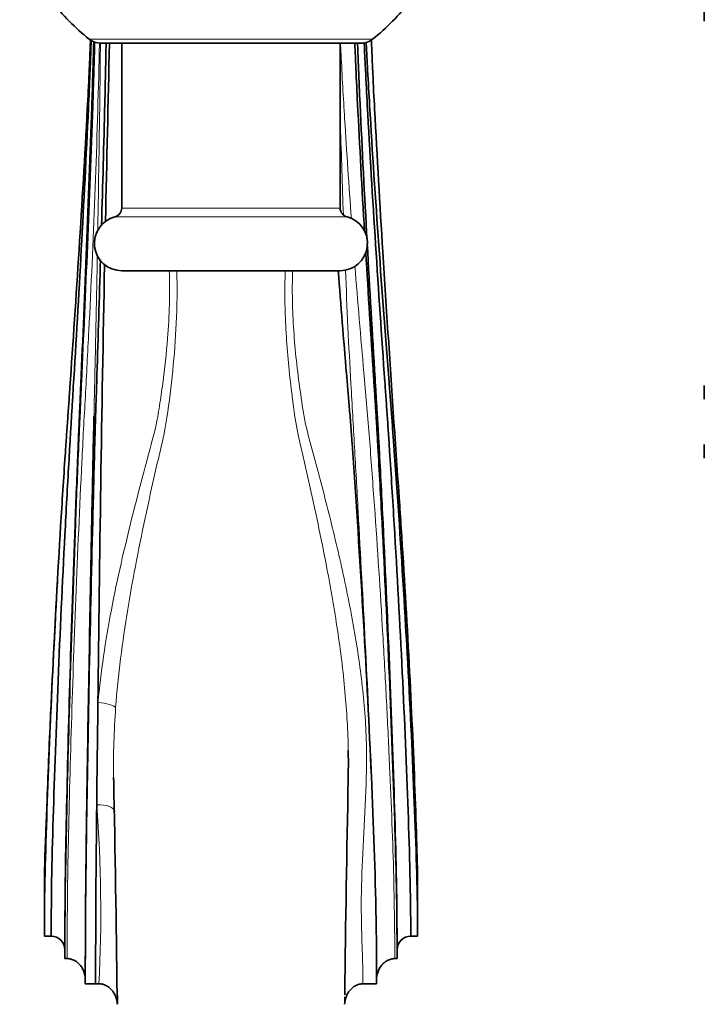
# Model space of a CAD drawing. Units: millimetres. Extents: x 0 to 1478, y 0 to 2749.
# Drawn here: x 738 to 813, y 686 to 794 of the extents above; entities that cross this region are included whole.
import ezdxf
from ezdxf import colors
from ezdxf.entities.mleader import LeaderData, LeaderLine
from ezdxf.math import Vec2, Vec3

# ---------------------------------------------------------------- set-up
doc = ezdxf.new("R2010")
doc.units = ezdxf.units.MM
doc.layers.add('DV3_Défaut', color=7, linetype='Continuous')
doc.layers.add('Défaut', color=7, linetype='Continuous')

# ---------------------------------------------------------------- blocks, each defined once
blk = doc.blocks.new('_DOT')
at = {"color": 0}
blk.add_line((0, 0), (-1, 0), dxfattribs=at)
at = {"color": 0, "const_width": 0.333}
blk.add_lwpolyline([(-0.1665, 0, 1), (0.1665, 0, 1)], format="xyb", close=True, dxfattribs=at)
blk = doc.blocks.new('SE2')
at = {"layer": 'DV3_Défaut', "color": 7, "linetype": 'Continuous', "lineweight": 35}
for p, q in [((813, 795.79), (813, 794.29)), ((746.68, 791.89), (775.32, 791.89)), ((749, 791.89), (749, 773.77)), ((773, 773.77), (773, 791.89)), ((749, 766.89), (773, 766.89)), ((813, 754.29), (813, 752.79)), ((813, 747.79), (813, 746.29)), ((741.95, 732.94), (741.94, 732.7)), ((740.5, 699.2), (740.5, 696.39)), ((781.5, 693.79), (781.5, 699.2)), ((740.5, 696.39), (740.5, 693.79)), ((740.5, 693.79), (741.25, 693.79)), ((780.75, 693.79), (781.5, 693.79)), ((742.75, 692.31), (742.75, 691.33)), ((779.25, 692.31), (779.25, 691.33)), ((742.75, 691.33), (743, 691.33)), ((779.25, 691.33), (779, 691.33)), ((745, 688.98), (745, 688.56)), ((777, 688.56), (777, 688.98)), ((745, 688.56), (746.13, 688.56)), ((746.13, 688.56), (746.5, 688.56)), ((775.5, 688.56), (777, 688.56))]:
    blk.add_line(p, q, dxfattribs=at)
at = {"layer": 'DV3_Défaut', "color": 7, "linetype": 'Continuous', "lineweight": 18}
for p, q in [((776.56, 792.33), (745.44, 792.33)), ((773, 773.77), (749, 773.77)), ((748.25, 772.8), (773.75, 772.8))]:
    blk.add_line(p, q, dxfattribs=at)
at = {"layer": 'DV3_Défaut', "color": 7, "linetype": 'Continuous', "lineweight": 35}
for centre, radius, start, end in [((761, 811.89), 25, 217.9323, 231.5), ((761, 811.89), 25, 308.5, 322.0677), ((746.68, 793.89), 2, 231.5, 270), ((6073.62, 661.71), 5327.55, 178.59979, 178.8101), ((775.32, 793.89), 2, 270, 308.5), ((748, 773.77), 1, 284.4775, 0), ((774, 773.77), 1, 180, 255.5225), ((749, 769.89), 3, 104.4775, 270), ((773, 769.89), 3, 270, 75.5225), ((6073.62, 661.71), 5327.55, 178.86235, 179.37902), ((2656.91, 878.35), 1882.37, 183.61814, 184.18813), ((2260.76, 647.69), 1521.2, 176.79639, 177.33336), ((5129.67, 659.71), 4383.69, 179.21913, 179.36579), ((837.17, 712.45), 89.07, 180.7928, 180.9666), ((-1721.72, 660.3), 2470.36, 0.62703, 1.17493), ((3254.38, 660.12), 2481.02, 178.82473, 179.37103), ((2628.34, 686.72), 1882.21, 179.34505, 179.94395), ((554.24, 694.34), 194.44, 357.634, 357.9271)]:
    blk.add_arc(centre, radius, start, end, dxfattribs=at)
at = {"layer": 'DV3_Défaut', "color": 7, "linetype": 'Continuous', "lineweight": 18}
for centre, radius, start, end in [((837.17, 712.45), 89.07, 175.8433, 180.7928), ((591.12, 696.42), 155.58, 357.1018, 4.3527)]:
    blk.add_arc(centre, radius, start, end, dxfattribs=at)
for centre, major_axis, ratio, start_param, end_param in [((746.39, 718.97), (1.99, -0.18), 0.241552, 0.245273, 1.592295), ((746.25, 707.36), (-2, -0.09), 0.437632, 3.146443, 4.69217)]:
    blk.add_ellipse(centre, major_axis=major_axis, ratio=ratio, start_param=start_param, end_param=end_param, dxfattribs=at)
at = {"layer": 'DV3_Défaut', "color": 7, "linetype": 'Continuous', "lineweight": 35}
for centre, major_axis, start_param, end_param in [((741.25, 692.31), (-1.5, 0), 3.141593, 4.712389), ((780.75, 692.31), (1.5, 0), 1.570796, 3.141593)]:
    blk.add_ellipse(centre, major_axis=major_axis, ratio=0.984808, start_param=start_param, end_param=end_param, dxfattribs=at)
for points, knots in [([(740.5, 693.79), (740.5, 698.49), (740.74, 707.28), (741.38, 722.76), (742.12, 736.29), (742.66, 744.73), (742.92, 748.5), (743.05, 750.34), (743.18, 752.19), (743.61, 758.39), (744.33, 769.12), (745.02, 780.76), (745.39, 787.93), (745.49, 790.22), (745.54, 791.45), (745.56, 792.04), (745.57, 792.27)], [0, 0, 0, 0, 0.154356, 0.308712, 0.463068, 0.540247, 0.559541, 0.578836, 0.59813, 0.617425, 0.771781, 0.926137, 0.964726, 0.984021, 0.993668, 1, 1, 1, 1]), ([(741.25, 693.79), (741.25, 698.49), (741.46, 707.27), (742.02, 722.74), (742.66, 736.3), (743.13, 744.78), (743.35, 748.56), (743.46, 750.41), (743.57, 752.26), (743.95, 758.46), (744.58, 769.19), (745.17, 780.81), (745.49, 787.97), (745.58, 790.26), (745.62, 791.46), (745.64, 792.02), (745.65, 792.23)], [0, 0, 0, 0, 0.154433, 0.308866, 0.463299, 0.540516, 0.55982, 0.579124, 0.598428, 0.617732, 0.772166, 0.926599, 0.965207, 0.984511, 0.994163, 1, 1, 1, 1]), ([(742.75, 692.31), (742.75, 697.64), (742.9, 706.63), (743.3, 722.45), (743.77, 736.36), (744.11, 745.06), (744.27, 748.94), (744.35, 750.82), (744.43, 752.65), (744.7, 758.82), (745.15, 769.47), (745.59, 780.99), (745.82, 788.1), (745.88, 790.37), (745.91, 791.48), (745.92, 791.93), (745.93, 792.06)], [0, 0, 0, 0, 0.154737, 0.309474, 0.464211, 0.54158, 0.560922, 0.580264, 0.599606, 0.618949, 0.773686, 0.928423, 0.967107, 0.986449, 0.99612, 1, 1, 1, 1]), ([(742.75, 691.33), (742.75, 697.07), (742.91, 706.21), (743.32, 722.27), (743.8, 736.4), (744.15, 745.22), (744.32, 749.15), (744.41, 751.03), (744.49, 752.86), (744.77, 759.01), (745.24, 769.6), (745.69, 781.07), (745.92, 788.16), (745.99, 790.42), (746.02, 791.49), (746.03, 791.9), (746.03, 792)], [0, 0, 0, 0, 0.154866, 0.309733, 0.464599, 0.542032, 0.56139, 0.580749, 0.600107, 0.619465, 0.774332, 0.929198, 0.967915, 0.987273, 0.996952, 1, 1, 1, 1]), ([(746.78, 771.86), (746.91, 776.28), (747.07, 782), (747.22, 788.42), (747.26, 790.65), (747.28, 791.58), (747.29, 791.88), (747.29, 791.89)], [0, 0, 0, 0, 0.668577, 0.856595, 0.950604, 0.997608, 1, 1, 1, 1]), ([(775.67, 771.2), (775.4, 775.86), (775.07, 781.81), (774.75, 788.45), (774.66, 790.68), (774.62, 791.6), (774.61, 791.88), (774.61, 791.89)], [0, 0, 0, 0, 0.679049, 0.861625, 0.952913, 0.998557, 1, 1, 1, 1]), ([(774.9, 791.89), (774.9, 791.87), (774.92, 791.57), (774.95, 790.63), (775.04, 788.39), (775.35, 781.42), (775.68, 775.13), (775.96, 770.14)], [0, 0, 0, 0, 0.002832, 0.046433, 0.133634, 0.308035, 1, 1, 1, 1]), ([(775.64, 791.96), (775.64, 791.9), (775.66, 791.53), (775.7, 790.53), (775.81, 788.27), (776.17, 781.2), (776.87, 769.72), (777.6, 759.04), (778.04, 752.82), (778.17, 750.96), (778.3, 749.06), (778.56, 745.11), (779.11, 736.35), (779.86, 722.59), (780.51, 707.17), (780.75, 698.49), (780.75, 693.79)], [0, 0, 0, 0, 0.002024, 0.011713, 0.031092, 0.069848, 0.224873, 0.379899, 0.399277, 0.418655, 0.438033, 0.457411, 0.534924, 0.689949, 0.844975, 1, 1, 1, 1]), ([(781.5, 693.79), (781.5, 698.49), (781.23, 707.19), (780.52, 722.61), (779.69, 736.35), (779.09, 745.07), (778.8, 749), (778.66, 750.9), (778.51, 752.75), (778.03, 758.97), (777.22, 769.66), (776.45, 781.16), (776.05, 788.24), (775.93, 790.49), (775.88, 791.53), (775.86, 791.92), (775.86, 792)], [0, 0, 0, 0, 0.154922, 0.309844, 0.464766, 0.542227, 0.561592, 0.580957, 0.600323, 0.619688, 0.77461, 0.929532, 0.968262, 0.987628, 0.99731, 1, 1, 1, 1]), ([(778.29, 759.47), (778.08, 762.61), (777.55, 770.95), (776.98, 780.7), (776.61, 787.92), (776.51, 790.22), (776.46, 791.45), (776.44, 792.04), (776.43, 792.28)], [0, 0, 0, 0, 0.292575, 0.770933, 0.890523, 0.950318, 0.980215, 1, 1, 1, 1]), ([(775.97, 769.84), (776.25, 764.88), (776.57, 759.33), (776.94, 753.19), (777.06, 751.35), (777.17, 749.43), (777.39, 745.39), (777.85, 736.41), (778.49, 722.3), (779.04, 706.54), (779.25, 697.64), (779.25, 692.31)], [0, 0, 0, 0, 0.198102, 0.223161, 0.248221, 0.27328, 0.298339, 0.398577, 0.599051, 0.799526, 1, 1, 1, 1]), ([(745, 688.56), (745, 695.46), (745.11, 705), (745.4, 721.71), (745.74, 736.51), (745.98, 745.78), (746.1, 749.9), (746.16, 751.83), (746.22, 753.63), (746.39, 759.03), (746.54, 763.85), (746.67, 768.09)], [0, 0, 0, 0, 0.205861, 0.411722, 0.617583, 0.720514, 0.746247, 0.771979, 0.797712, 0.823445, 1, 1, 1, 1]), ([(779.25, 691.33), (779.25, 697.07), (779.03, 706.12), (778.44, 722.12), (777.76, 736.45), (777.26, 745.54), (777.03, 749.63), (776.91, 751.56), (776.79, 753.39), (776.41, 759.15), (776.09, 764.32), (775.81, 768.9)], [0, 0, 0, 0, 0.203396, 0.406791, 0.610187, 0.711885, 0.737309, 0.762734, 0.788158, 0.813583, 1, 1, 1, 1]), ([(777, 688.56), (777, 695.46), (776.72, 704.99), (775.97, 721.69), (775.09, 736.52), (774.46, 745.84), (774.16, 749.99), (774, 751.93), (773.85, 753.73), (773.43, 758.7), (773.07, 763.09), (772.78, 766.89)], [0, 0, 0, 0, 0.209631, 0.419262, 0.628893, 0.733709, 0.759913, 0.786117, 0.812321, 0.838525, 1, 1, 1, 1]), ([(745.95, 750.87), (745.93, 749.96), (745.91, 749.06), (745.86, 746.91), (745.84, 745.67), (745.76, 741.93), (745.71, 739.4), (745.61, 734.3), (745.56, 731.7), (745.42, 723.99), (745.33, 718.97), (745.21, 711.63), (745.17, 709.25), (745.11, 704.64), (745.08, 702.42), (745.04, 698.25), (745.02, 696.29), (745.01, 692.52), (745, 690.74), (745, 688.98)], [0, 0, 0, 0, 0.041659, 0.041659, 0.098032, 0.098032, 0.210778, 0.210778, 0.323524, 0.323524, 0.549016, 0.549016, 0.661762, 0.661762, 0.774508, 0.774508, 0.887254, 0.887254, 1, 1, 1, 1]), ([(781.5, 699.2), (781.5, 701.62), (781.26, 709.48), (780.62, 723.59), (779.96, 734.76), (779.56, 740.83), (779.49, 741.92)], [0, 0, 0, 0, 0.3103591, 0.6207181, 0.9310772, 1, 1, 1, 1]), ([(740.5, 696.39), (740.5, 699.99), (740.71, 707.11), (741.06, 715.31), (741.22, 718.78)], [0, 0, 0, 0, 0.58939, 1, 1, 1, 1]), ([(773.88, 711), (773.9, 711.97), (773.9, 712.95), (773.89, 714.02), (773.89, 714.11), (773.89, 714.2)], [0, 0, 0, 0, 0.9177747, 0.9177747, 1, 1, 1, 1]), ([(745, 688.98), (745, 689.26), (744.96, 689.54), (744.83, 689.94), (744.77, 690.08), (744.64, 690.33), (744.57, 690.45), (744.39, 690.67), (744.29, 690.78), (744.08, 690.96), (743.96, 691.05), (743.7, 691.18), (743.57, 691.24), (743.29, 691.31), (743.15, 691.33), (743, 691.33)], [0, 0, 0, 0, 0.25, 0.25, 0.375, 0.375, 0.5, 0.5, 0.625, 0.625, 0.75, 0.75, 0.875, 0.875, 1, 1, 1, 1]), ([(779, 691.33), (778.86, 691.33), (778.71, 691.31), (778.44, 691.24), (778.3, 691.18), (778.05, 691.05), (777.93, 690.97), (777.71, 690.78), (777.61, 690.68), (777.35, 690.34), (777.22, 690.08), (777.04, 689.54), (777, 689.26), (777, 688.98)], [0, 0, 0, 0, 0.125, 0.125, 0.25, 0.25, 0.375, 0.375, 0.5, 0.5, 0.75, 0.75, 1, 1, 1, 1]), ([(748.52, 686.31), (748.5, 686.59), (748.45, 686.85), (748.31, 687.24), (748.25, 687.37), (748.12, 687.61), (748.04, 687.72), (747.86, 687.94), (747.77, 688.04), (747.55, 688.21), (747.43, 688.29), (747.19, 688.42), (747.05, 688.47), (746.78, 688.54), (746.64, 688.56), (746.5, 688.56)], [0, 0, 0, 0, 0.25, 0.25, 0.375, 0.375, 0.5, 0.5, 0.625, 0.625, 0.75, 0.75, 0.875, 0.875, 1, 1, 1, 1]), ([(775.5, 688.56), (775.36, 688.56), (775.22, 688.54), (774.95, 688.47), (774.82, 688.42), (774.57, 688.29), (774.46, 688.22), (774.24, 688.04), (774.14, 687.94), (773.97, 687.73), (773.89, 687.61), (773.75, 687.37), (773.7, 687.25), (773.55, 686.85), (773.5, 686.58), (773.49, 686.31)], [0, 0, 0, 0, 0.125, 0.125, 0.25, 0.25, 0.375, 0.375, 0.5, 0.5, 0.625, 0.625, 0.75, 0.75, 1, 1, 1, 1])]:
    blk.add_open_spline(points, degree=3, knots=knots, dxfattribs=at)
at = {"layer": 'DV3_Défaut', "color": 7, "linetype": 'Continuous', "lineweight": 18}
for points, knots in [([(743, 691.33), (743, 693.05), (743.01, 694.84), (743.05, 698.59), (743.07, 700.58), (743.19, 706.84), (743.31, 711.35), (743.59, 720.95), (743.76, 725.88), (744.16, 735.89), (744.38, 740.97), (744.68, 747.08), (744.74, 748.29), (744.87, 750.69), (744.94, 751.88), (745.14, 755.48), (745.26, 757.9), (745.64, 765.2), (745.86, 770.13), (746.24, 780.06), (746.4, 785.06), (746.53, 790.68), (746.54, 791.28), (746.55, 791.88)], [0, 0, 0, 0, 0.0702269, 0.0702269, 0.1404538, 0.1404538, 0.2809076, 0.2809076, 0.4213614, 0.4213614, 0.5618152, 0.5618152, 0.5969286, 0.5969286, 0.6320421, 0.6320421, 0.702269, 0.702269, 0.8427228, 0.8427228, 0.9831766, 0.9831766, 1, 1, 1, 1]), ([(746.66, 791.9), (746.65, 791.14), (746.65, 790.38), (746.58, 784.47), (746.5, 779.35), (746.4, 773.25), (746.38, 772.23), (746.36, 771.21)], [0, 0, 0, 0, 0.109229, 0.109229, 0.85058, 0.85058, 1, 1, 1, 1]), ([(773.03, 791.96), (773.05, 791.52), (773.08, 791.08), (773.21, 788.27), (773.35, 785.92), (773.71, 779.89), (773.96, 776.22), (774.23, 772.57)], [0, 0, 0, 0, 0.068345, 0.068345, 0.431544, 0.431544, 1, 1, 1, 1]), ([(773.35, 773.01), (773.24, 776.25), (773.13, 779.51), (773.02, 783.18), (773.01, 783.58), (773, 783.99)], [0, 0, 0, 0, 0.8904114, 0.8904114, 1, 1, 1, 1]), ([(746.32, 768.57), (746.26, 765.43), (746.2, 762.31), (746.08, 756.73), (746.03, 754.27), (745.96, 751.5), (745.96, 751.19), (745.95, 750.87)], [0, 0, 0, 0, 0.524766, 0.524766, 0.945137, 0.945137, 1, 1, 1, 1]), ([(746.39, 719.45), (746.54, 721.13), (746.75, 722.84), (747.25, 726.23), (747.54, 727.93), (748.51, 733.01), (749.29, 736.4), (750.55, 741.44), (750.98, 743.1), (751.85, 746.39), (752.32, 748.01), (752.89, 750.43), (753.03, 751.24), (753.28, 752.87), (753.4, 753.69), (753.73, 756.15), (753.91, 757.8), (754.24, 761.93), (754.3, 764.41), (754.22, 766.89)], [0, 0, 0, 0, 0.105534, 0.105534, 0.211068, 0.211068, 0.422137, 0.422137, 0.527671, 0.527671, 0.633205, 0.633205, 0.685973, 0.685973, 0.73874, 0.73874, 0.844274, 0.844274, 1, 1, 1, 1]), ([(755.05, 766.89), (755.1, 764.95), (755.09, 763.02), (754.91, 759.36), (754.78, 757.63), (754.42, 754.18), (754.23, 752.46), (753.71, 749.04), (753.27, 747.32), (752.48, 743.86), (752.09, 742.12), (750.96, 736.86), (750.25, 733.31), (749.07, 726.08), (748.6, 722.46), (748.33, 718.91)], [0, 0, 0, 0, 0.120709, 0.120709, 0.23062, 0.23062, 0.340532, 0.340532, 0.450443, 0.450443, 0.560354, 0.560354, 0.780177, 0.780177, 1, 1, 1, 1]), ([(773.89, 714.2), (773.86, 716.32), (773.72, 718.49), (773.32, 722.9), (773.04, 725.15), (772.37, 729.67), (771.97, 731.95), (770.69, 738.71), (769.7, 743.11), (768.46, 748.51), (768.21, 749.58), (767.88, 751.75), (767.75, 752.83), (767.37, 756.08), (767.16, 758.27), (766.92, 762.59), (766.9, 764.73), (766.96, 766.89)], [0, 0, 0, 0, 0.121049, 0.121049, 0.247167, 0.247167, 0.373285, 0.373285, 0.625522, 0.625522, 0.688581, 0.688581, 0.75164, 0.75164, 0.877758, 0.877758, 1, 1, 1, 1]), ([(767.78, 766.89), (767.74, 765.81), (767.73, 764.72), (767.8, 761.43), (767.95, 759.22), (768.31, 755.92), (768.45, 754.81), (768.76, 752.63), (768.9, 751.53), (769.34, 749.37), (769.64, 748.3), (770.22, 746.15), (770.51, 745.06), (771.37, 741.79), (771.93, 739.58), (773, 735.1), (773.51, 732.81), (774.4, 728.28), (774.8, 726.03), (775.42, 721.53), (775.67, 719.28), (775.92, 714.82), (775.91, 712.65), (775.78, 708.42), (775.65, 706.37), (775.44, 702.38), (775.36, 700.45), (775.3, 696.81), (775.33, 695.09), (775.41, 692.58), (775.44, 691.76), (775.48, 690.55), (775.49, 690.15), (775.5, 689.35), (775.5, 688.94), (775.5, 688.56)], [0, 0, 0, 0, 0.039403, 0.039403, 0.119453, 0.119453, 0.159478, 0.159478, 0.199502, 0.199502, 0.239527, 0.239527, 0.279552, 0.279552, 0.359602, 0.359602, 0.439652, 0.439652, 0.519701, 0.519701, 0.599751, 0.599751, 0.679801, 0.679801, 0.759851, 0.759851, 0.8399, 0.8399, 0.91995, 0.91995, 0.959975, 0.959975, 0.979988, 0.979988, 1, 1, 1, 1]), ([(777, 688.98), (777, 690.63), (776.99, 692.29), (776.95, 695.79), (776.92, 697.6), (776.82, 701.43), (776.76, 703.46), (776.6, 707.67), (776.52, 709.83), (776.23, 716.49), (776.01, 721.21), (775.51, 730.78), (775.24, 735.65), (774.84, 742.83), (774.71, 745.2), (774.44, 749.87), (774.31, 752.15), (773.94, 758.59), (773.75, 762.77), (773.58, 767)], [0, 0, 0, 0, 0.084791, 0.084791, 0.169582, 0.169582, 0.254373, 0.254373, 0.339164, 0.339164, 0.508747, 0.508747, 0.678329, 0.678329, 0.76312, 0.76312, 0.847911, 0.847911, 1, 1, 1, 1]), ([(774.62, 767.44), (774.93, 763.5), (775.26, 759.59), (775.7, 754.57), (775.8, 753.43), (776, 751.16), (776.09, 750.03), (776.36, 746.61), (776.53, 744.29), (777.04, 737.26), (777.35, 732.51), (777.77, 725.48), (777.9, 723.14), (778.14, 718.59), (778.25, 716.36), (778.55, 709.81), (778.73, 705.58), (778.95, 697.94), (778.99, 694.54), (779, 691.33)], [0, 0, 0, 0, 0.14522, 0.14522, 0.187959, 0.187959, 0.230698, 0.230698, 0.316176, 0.316176, 0.487132, 0.487132, 0.57261, 0.57261, 0.658088, 0.658088, 0.829044, 0.829044, 1, 1, 1, 1])]:
    blk.add_open_spline(points, degree=3, knots=knots, dxfattribs=at)
at = {"layer": 'DV3_Défaut', "color": 7, "linetype": 'Continuous', "lineweight": 35}
for points in [[(740.5, 699.2), (740.5, 700.69), (740.56, 702.75), (740.67, 705.13)], [(773.49, 686.31), (773.5, 686.58), (773.5, 686.85), (773.5, 687.13)]]:
    blk.add_open_spline(points, degree=3, dxfattribs=at)

msp = doc.modelspace()

# ---------------------------------------------------------------- block references
at = {"layer": 'Défaut'}
msp.add_blockref('SE2', (0, 0), dxfattribs=at)

# ---------------------------------------------------------------- leaders
at = {"layer": 'Défaut', "color": 7, "linetype": 'Continuous', "lineweight": 18}
ml = msp.add_multileader_mtext('Standard', dxfattribs=at)
ml.set_content('{\\pxsm0.9;\\fSolid Edge ISO|b1||i0||c0|p34;\\W1.;10/09/2021\\P}', color=256)
ml.set_leader_properties()
ml.set_arrow_properties(name='DOT')
ml.build(insert=Vec2(0, 0))
ml.multileader.update_dxf_attribs({"leader_type": 0, "dogleg_length": 0, "arrow_head_size": 12})
ctx = ml.context
ctx.base_point, ctx.char_height, ctx.arrow_head_size, ctx.landing_gap_size = Vec3(1390.41, 2741.88), 12, 12, 4.2
notes = []
notes.append((ctx, [(0, (0, 0, 0), (0, 0), (1, 0), 1, [])]))
ctx.mtext.insert = Vec3(1392.41, 2748)
for ctx, leaders in notes:
    for number, flags, end, landing, length, lines in leaders:
        leader = LeaderData()
        leader.index, (leader.has_last_leader_line, leader.has_dogleg_vector, leader.attachment_direction) = number, flags
        leader.last_leader_point, leader.dogleg_vector, leader.dogleg_length = Vec3(end), Vec3(landing), length
        for number, points, colour, breaks in lines:
            line = LeaderLine()
            line.index, line.vertices, line.color, line.breaks = number, Vec3.list(points), colors.encode_raw_color(colour), breaks
            leader.lines.append(line)
        ctx.leaders.append(leader)

doc.saveas('drawing.dxf')
